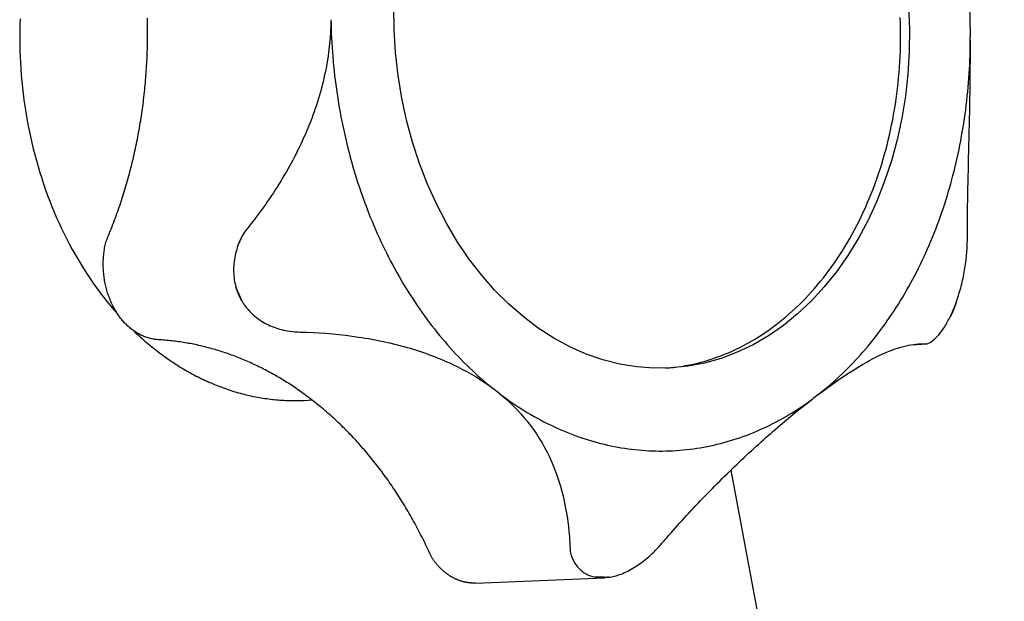
# Model space of a CAD drawing. Units: millimetres. Extents: x 16 to 226, y 6 to 303.
# Drawn here: x 201 to 204, y 258 to 259 of the extents above; entities that cross this region are included whole.
import ezdxf

# ---------------------------------------------------------------- set-up
doc = ezdxf.new("R2010")
doc.units = ezdxf.units.MM
doc.layers.add('外形線', color=7, linetype='Continuous')

msp = doc.modelspace()

# ---------------------------------------------------------------- linework, layer by layer
at = {"layer": '外形線'}
for p, q in [((203.7158, 258.6037), (203.7575, 258.6058)), ((202.1279, 258.4581), (202.147, 258.4591)), ((203.2433, 258.2751), (205.4058, 246.7915)), ((202.5751, 257.9797), (202.9122, 257.9936))]:
    msp.add_line(p, q, dxfattribs=at)
for points in [[(203.7092, 259.4896), (203.7114, 259.4304), (203.7107, 259.3713), (203.707, 259.3124), (203.7005, 259.2542), (203.6912, 259.1967), (203.679, 259.1403), (203.664, 259.0852), (203.6463, 259.0317), (203.626, 258.9799), (203.6032, 258.9301), (203.5779, 258.8825), (203.5502, 258.8373), (203.5203, 258.7948), (203.4884, 258.755), (203.4544, 258.7182), (203.4186, 258.6845), (203.3812, 258.6541), (203.3422, 258.6271), (203.3019, 258.6037), (203.2604, 258.5839), (203.218, 258.5679), (203.1747, 258.5556), (203.1308, 258.5472), (203.0864, 258.5428), (203.0418, 258.5422), (202.9972, 258.5457), (202.9527, 258.553), (202.9086, 258.5643), (202.865, 258.5794), (202.8221, 258.5984), (202.7801, 258.621), (202.7393, 258.6474), (202.6997, 258.6772), (202.6617, 258.7104), (202.6252, 258.7469), (202.5906, 258.7865), (202.5579, 258.829), (202.5273, 258.8743), (202.4989, 258.922), (202.473, 258.9722), (202.4495, 259.0244), (202.4286, 259.0785), (202.4104, 259.1342), (202.395, 259.1914), (202.3824, 259.2496), (202.3727, 259.3088), (202.366, 259.3685), (202.3623, 259.4286), (202.3615, 259.4888)], [(201.3829, 259.4567), (201.3824, 259.4404), (201.3821, 259.4241), (201.382, 259.4077), (201.3821, 259.3914), (201.3824, 259.375), (201.383, 259.3587), (201.3838, 259.3423), (201.3848, 259.326), (201.386, 259.3097), (201.3874, 259.2934), (201.3891, 259.2771), (201.3909, 259.2608), (201.393, 259.2446), (201.3953, 259.2285), (201.3979, 259.2124), (201.4006, 259.1963), (201.4035, 259.1803), (201.4067, 259.1644), (201.4101, 259.1485), (201.4136, 259.1327), (201.4174, 259.117), (201.4214, 259.1014), (201.4256, 259.0858), (201.43, 259.0704), (201.4347, 259.055), (201.4395, 259.0398), (201.4445, 259.0246), (201.4497, 259.0096), (201.4551, 258.9947), (201.4607, 258.9799), (201.4665, 258.9652), (201.4725, 258.9507), (201.4787, 258.9363), (201.4851, 258.922), (201.4916, 258.9079), (201.4984, 258.8939), (201.5053, 258.8801), (201.5124, 258.8665), (201.5197, 258.853), (201.5272, 258.8397), (201.5348, 258.8265), (201.5426, 258.8135), (201.5506, 258.8007), (201.5587, 258.7881), (201.567, 258.7757), (201.5754, 258.7634), (201.5841, 258.7514), (201.5928, 258.7395), (201.6017, 258.7279), (201.6108, 258.7164), (201.62, 258.7052), (201.6294, 258.6942), (201.6389, 258.6834)], [(201.6082, 258.8749), (201.6106, 258.8804), (201.6129, 258.8859), (201.6152, 258.8914), (201.6174, 258.8969), (201.6197, 258.9024), (201.6219, 258.9079), (201.624, 258.9135), (201.6262, 258.9191), (201.6284, 258.9247), (201.6305, 258.9303), (201.6326, 258.9359), (201.6346, 258.9415), (201.6367, 258.9472), (201.6387, 258.9529), (201.6407, 258.9585), (201.6426, 258.9642), (201.6446, 258.97), (201.6465, 258.9757), (201.6484, 258.9814), (201.6503, 258.9872), (201.6521, 258.993), (201.6539, 258.9988), (201.6557, 259.0046), (201.6575, 259.0104), (201.6592, 259.0162), (201.6609, 259.0221), (201.6626, 259.0279), (201.6643, 259.0338), (201.666, 259.0397), (201.6676, 259.0456), (201.6692, 259.0515), (201.6707, 259.0574), (201.6723, 259.0633), (201.6738, 259.0693), (201.6753, 259.0752), (201.6767, 259.0812), (201.6782, 259.0872), (201.6796, 259.0932), (201.681, 259.0992), (201.6823, 259.1052), (201.6837, 259.1112), (201.685, 259.1173), (201.6863, 259.1233), (201.6875, 259.1294), (201.6888, 259.1354), (201.69, 259.1415), (201.6911, 259.1476), (201.6923, 259.1537), (201.6934, 259.1598), (201.6945, 259.1659), (201.6956, 259.172), (201.6967, 259.1781), (201.6977, 259.1843), (201.6987, 259.1904), (201.6996, 259.1966), (201.7006, 259.2027), (201.7015, 259.2089), (201.7024, 259.2151), (201.7033, 259.2213), (201.7041, 259.2275), (201.7049, 259.2337), (201.7057, 259.2399), (201.7065, 259.2461), (201.7072, 259.2523), (201.7079, 259.2585), (201.7086, 259.2648), (201.7092, 259.271), (201.7099, 259.2773), (201.7105, 259.2835), (201.711, 259.2898), (201.7116, 259.296), (201.7121, 259.3023), (201.7126, 259.3085), (201.713, 259.3148), (201.7135, 259.3211), (201.7139, 259.3274), (201.7143, 259.3337), (201.7146, 259.34), (201.715, 259.3463), (201.7153, 259.3525), (201.7156, 259.3588), (201.7158, 259.3652), (201.716, 259.3715), (201.7162, 259.3778), (201.7164, 259.3841), (201.7166, 259.3904), (201.7167, 259.3967), (201.7168, 259.403), (201.7168, 259.4093), (201.7169, 259.4157), (201.7169, 259.422), (201.7169, 259.4283), (201.7168, 259.4346), (201.7167, 259.441), (201.7166, 259.4473)], [(201.7166, 259.4473), (201.7165, 259.4531), (201.7164, 259.4589)], [(202.1967, 259.4548), (202.197, 259.4426), (202.1973, 259.4304), (202.1978, 259.4182), (202.1984, 259.406), (202.199, 259.3938), (202.1998, 259.3817), (202.2006, 259.3695), (202.2016, 259.3574), (202.2026, 259.3452), (202.2038, 259.3331), (202.205, 259.321), (202.2064, 259.3089), (202.2078, 259.2968), (202.2094, 259.2847), (202.211, 259.2726), (202.2128, 259.2606), (202.2146, 259.2486), (202.2165, 259.2366), (202.2186, 259.2247), (202.2207, 259.2127), (202.2229, 259.2008), (202.2252, 259.189), (202.2276, 259.1771), (202.2302, 259.1653), (202.2328, 259.1535), (202.2355, 259.1418), (202.2383, 259.1301), (202.2411, 259.1184), (202.2441, 259.1068), (202.2472, 259.0952), (202.2504, 259.0836), (202.2536, 259.0721), (202.257, 259.0607), (202.2604, 259.0492), (202.264, 259.0379), (202.2676, 259.0266), (202.2713, 259.0153), (202.2751, 259.0041), (202.279, 258.9929), (202.283, 258.9818), (202.2871, 258.9707), (202.2912, 258.9597), (202.2955, 258.9488), (202.2998, 258.9379), (202.3043, 258.9271), (202.3088, 258.9163), (202.3134, 258.9056), (202.318, 258.895), (202.3228, 258.8844), (202.3277, 258.8739), (202.3326, 258.8635), (202.3376, 258.8531), (202.3427, 258.8428), (202.3479, 258.8326), (202.3531, 258.8225), (202.3585, 258.8124), (202.3639, 258.8024), (202.3694, 258.7925), (202.375, 258.7826), (202.3806, 258.7729), (202.3863, 258.7632), (202.3921, 258.7536), (202.398, 258.7441), (202.404, 258.7346), (202.41, 258.7253), (202.4161, 258.716), (202.4223, 258.7068), (202.4285, 258.6977), (202.4348, 258.6887), (202.4412, 258.6798), (202.4477, 258.671), (202.4542, 258.6622), (202.4608, 258.6536), (202.4675, 258.645), (202.4742, 258.6366), (202.481, 258.6282), (202.4878, 258.62), (202.4947, 258.6118), (202.5017, 258.6038), (202.5088, 258.5958), (202.5159, 258.5879), (202.523, 258.5802), (202.5303, 258.5725), (202.5375, 258.5649), (202.5449, 258.5575), (202.5523, 258.5502), (202.5597, 258.5429), (202.5672, 258.5358), (202.5748, 258.5287), (202.5824, 258.5218), (202.5901, 258.515), (202.5978, 258.5083), (202.6056, 258.5017), (202.6134, 258.4953), (202.6213, 258.4889)], [(203.6882, 259.4141), (203.6881, 259.4297), (203.6878, 259.4453), (203.6873, 259.4609)], [(203.8704, 259.4343), (203.8702, 259.4463), (203.8698, 259.4582)], [(203.0724, 258.5422), (203.0829, 258.5431), (203.0934, 258.5442), (203.1039, 258.5455), (203.1144, 258.5471), (203.1249, 258.5489), (203.1353, 258.5509), (203.1457, 258.5531), (203.156, 258.5555), (203.1663, 258.5582), (203.1766, 258.561), (203.1869, 258.5641), (203.197, 258.5674), (203.2072, 258.5709), (203.2173, 258.5747), (203.2273, 258.5786), (203.2373, 258.5828), (203.2473, 258.5871), (203.2572, 258.5917), (203.267, 258.5965), (203.2767, 258.6015), (203.2864, 258.6066), (203.296, 258.612), (203.3056, 258.6176), (203.3151, 258.6234), (203.3245, 258.6294), (203.3338, 258.6356), (203.3431, 258.642), (203.3522, 258.6486), (203.3613, 258.6554), (203.3703, 258.6624), (203.3792, 258.6695), (203.388, 258.6769), (203.3967, 258.6844), (203.4054, 258.6922), (203.4139, 258.7001), (203.4224, 258.7082), (203.4307, 258.7164), (203.4389, 258.7249), (203.447, 258.7335), (203.4551, 258.7423), (203.463, 258.7512), (203.4708, 258.7604), (203.4785, 258.7697), (203.486, 258.7791), (203.4935, 258.7887), (203.5009, 258.7985), (203.5081, 258.8084), (203.5152, 258.8185), (203.5222, 258.8287), (203.529, 258.8391), (203.5357, 258.8497), (203.5423, 258.8603), (203.5488, 258.8712), (203.5552, 258.8821), (203.5614, 258.8932), (203.5674, 258.9044), (203.5734, 258.9158), (203.5792, 258.9273), (203.5849, 258.9389), (203.5904, 258.9506), (203.5958, 258.9624), (203.601, 258.9744), (203.6061, 258.9865), (203.6111, 258.9986), (203.6159, 259.0109), (203.6205, 259.0233), (203.6251, 259.0358), (203.6294, 259.0484), (203.6336, 259.0611), (203.6377, 259.0739), (203.6416, 259.0868), (203.6454, 259.0997), (203.649, 259.1128), (203.6525, 259.1259), (203.6558, 259.1391), (203.6589, 259.1524), (203.6619, 259.1657), (203.6647, 259.1791), (203.6674, 259.1926), (203.6699, 259.2061), (203.6723, 259.2197), (203.6744, 259.2333), (203.6765, 259.247), (203.6783, 259.2608), (203.6801, 259.2745), (203.6816, 259.2884), (203.683, 259.3022), (203.6842, 259.3161), (203.6853, 259.3301), (203.6862, 259.344), (203.6869, 259.358), (203.6875, 259.372), (203.6879, 259.386), (203.6881, 259.4), (203.6882, 259.4141)], [(203.8704, 259.4343), (203.8704, 259.4341), (203.8704, 259.4338), (203.8704, 259.4335), (203.8704, 259.4333), (203.8704, 259.433), (203.8704, 259.4327), (203.8704, 259.4325), (203.8704, 259.4322), (203.8704, 259.4319), (203.8704, 259.4316), (203.8704, 259.4314), (203.8704, 259.4311), (203.8704, 259.4308), (203.8704, 259.4306), (203.8704, 259.4303), (203.8704, 259.43), (203.8704, 259.4298), (203.8704, 259.4295), (203.8704, 259.4292), (203.8704, 259.429), (203.8704, 259.4287), (203.8704, 259.4284), (203.8704, 259.4281), (203.8704, 259.4279), (203.8704, 259.4276), (203.8704, 259.4273), (203.8704, 259.4271), (203.8704, 259.4268), (203.8704, 259.4265), (203.8704, 259.4263), (203.8704, 259.426), (203.8704, 259.4257), (203.8704, 259.4255), (203.8704, 259.4252), (203.8705, 259.4249), (203.8705, 259.4246), (203.8705, 259.4244), (203.8705, 259.4241), (203.8705, 259.4238), (203.8705, 259.4236), (203.8705, 259.4233), (203.8705, 259.423), (203.8705, 259.4228), (203.8705, 259.4225), (203.8705, 259.4222), (203.8705, 259.422), (203.8705, 259.4217), (203.8705, 259.4214), (203.8705, 259.4211), (203.8705, 259.4209), (203.8705, 259.4206), (203.8705, 259.4203), (203.8705, 259.4201), (203.8705, 259.4198), (203.8705, 259.4195), (203.8705, 259.4193), (203.8705, 259.419), (203.8705, 259.4187), (203.8705, 259.4185), (203.8705, 259.4182), (203.8705, 259.4179), (203.8705, 259.4176), (203.8705, 259.4174), (203.8705, 259.4171), (203.8705, 259.4168), (203.8705, 259.4166), (203.8705, 259.4163), (203.8705, 259.416), (203.8705, 259.4158), (203.8705, 259.4155), (203.8705, 259.4152), (203.8705, 259.415), (203.8705, 259.4147), (203.8706, 259.4144), (203.8706, 259.4141), (203.8706, 259.4139), (203.8706, 259.4136), (203.8706, 259.4133), (203.8706, 259.4131), (203.8706, 259.4128), (203.8706, 259.4125), (203.8706, 259.4123), (203.8706, 259.412), (203.8706, 259.4117), (203.8706, 259.4115), (203.8706, 259.4112), (203.8706, 259.4109), (203.8706, 259.4106), (203.8706, 259.4104), (203.8706, 259.4101), (203.8706, 259.4098), (203.8706, 259.4096), (203.8706, 259.4093), (203.8706, 259.409), (203.8706, 259.4088)], [(203.4747, 258.475), (203.4823, 258.4811), (203.4899, 258.4872), (203.4974, 258.4935), (203.5048, 258.4999), (203.5122, 258.5064), (203.5195, 258.5129), (203.5268, 258.5196), (203.534, 258.5265), (203.5412, 258.5334), (203.5483, 258.5404), (203.5553, 258.5475), (203.5623, 258.5547), (203.5693, 258.562), (203.5761, 258.5695), (203.5829, 258.577), (203.5896, 258.5846), (203.5963, 258.5923), (203.6029, 258.6002), (203.6095, 258.6081), (203.6159, 258.6161), (203.6223, 258.6242), (203.6287, 258.6324), (203.6349, 258.6407), (203.6411, 258.649), (203.6473, 258.6575), (203.6533, 258.6661), (203.6593, 258.6747), (203.6652, 258.6835), (203.6711, 258.6923), (203.6768, 258.7012), (203.6825, 258.7102), (203.6881, 258.7193), (203.6937, 258.7284), (203.6991, 258.7377), (203.7045, 258.747), (203.7099, 258.7564), (203.7151, 258.7659), (203.7202, 258.7754), (203.7253, 258.7851), (203.7303, 258.7948), (203.7352, 258.8045), (203.7401, 258.8144), (203.7448, 258.8243), (203.7495, 258.8343), (203.7541, 258.8444), (203.7586, 258.8545), (203.7631, 258.8647), (203.7674, 258.875), (203.7717, 258.8853), (203.7758, 258.8957), (203.7799, 258.9061), (203.7839, 258.9167), (203.7879, 258.9272), (203.7917, 258.9379), (203.7954, 258.9486), (203.7991, 258.9593), (203.8027, 258.9701), (203.8062, 258.981), (203.8096, 258.9919), (203.8129, 259.0028), (203.8161, 259.0138), (203.8192, 259.0249), (203.8223, 259.036), (203.8252, 259.0472), (203.8281, 259.0584), (203.8308, 259.0696), (203.8335, 259.0809), (203.8361, 259.0922), (203.8386, 259.1036), (203.841, 259.115), (203.8433, 259.1264), (203.8455, 259.1379), (203.8477, 259.1494), (203.8497, 259.161), (203.8516, 259.1725), (203.8535, 259.1841), (203.8552, 259.1958), (203.8569, 259.2074), (203.8585, 259.2191), (203.8599, 259.2308), (203.8613, 259.2426), (203.8626, 259.2544), (203.8638, 259.2661), (203.8649, 259.2779), (203.8659, 259.2898), (203.8668, 259.3016), (203.8676, 259.3135), (203.8683, 259.3253), (203.8689, 259.3372), (203.8694, 259.3491), (203.8699, 259.361), (203.8702, 259.373), (203.8704, 259.3849), (203.8706, 259.3968), (203.8706, 259.4088)], [(201.7408, 258.6172), (201.738, 258.6175), (201.7351, 258.6178), (201.7323, 258.6183), (201.7295, 258.6188), (201.7267, 258.6194), (201.7238, 258.62), (201.721, 258.6207), (201.7182, 258.6215), (201.7155, 258.6224), (201.7127, 258.6233), (201.7099, 258.6244), (201.7072, 258.6254), (201.7044, 258.6266), (201.7017, 258.6278), (201.699, 258.6291), (201.6964, 258.6304), (201.6937, 258.6319), (201.6911, 258.6334), (201.6884, 258.6349), (201.6858, 258.6365), (201.6833, 258.6382), (201.6807, 258.64), (201.6782, 258.6418), (201.6757, 258.6437), (201.6732, 258.6456), (201.6708, 258.6476), (201.6684, 258.6497), (201.666, 258.6518), (201.6636, 258.654), (201.6613, 258.6563), (201.659, 258.6586), (201.6567, 258.6609), (201.6545, 258.6633), (201.6523, 258.6658), (201.6502, 258.6683), (201.6481, 258.6709), (201.646, 258.6736), (201.6439, 258.6762), (201.6419, 258.679), (201.64, 258.6818), (201.6381, 258.6846), (201.6362, 258.6875), (201.6343, 258.6904), (201.6325, 258.6934), (201.6308, 258.6964), (201.6291, 258.6995), (201.6274, 258.7026), (201.6258, 258.7057), (201.6242, 258.7089), (201.6227, 258.7121), (201.6212, 258.7154), (201.6198, 258.7187), (201.6184, 258.722), (201.6171, 258.7254), (201.6158, 258.7287), (201.6146, 258.7322), (201.6134, 258.7356), (201.6122, 258.7391), (201.6112, 258.7426), (201.6101, 258.7461), (201.6091, 258.7497), (201.6082, 258.7533), (201.6073, 258.7569), (201.6065, 258.7605), (201.6058, 258.7641), (201.605, 258.7678), (201.6044, 258.7715), (201.6038, 258.7752), (201.6032, 258.7789), (201.6027, 258.7826), (201.6023, 258.7863), (201.6019, 258.79), (201.6016, 258.7937), (201.6013, 258.7975), (201.6011, 258.8012), (201.6009, 258.805), (201.6008, 258.8087), (201.6007, 258.8125), (201.6007, 258.8162), (201.6008, 258.82), (201.6009, 258.8237), (201.6011, 258.8275), (201.6013, 258.8312), (201.6016, 258.8349), (201.6019, 258.8386), (201.6023, 258.8423), (201.6027, 258.846), (201.6032, 258.8497), (201.6038, 258.8534), (201.6044, 258.857), (201.6051, 258.8606), (201.6058, 258.8642), (201.6065, 258.8678), (201.6074, 258.8714), (201.6082, 258.8749)], [(201.9658, 258.7146), (201.9656, 258.715), (201.9654, 258.7154), (201.9652, 258.7159), (201.965, 258.7163), (201.9648, 258.7167), (201.9646, 258.7172), (201.9644, 258.7176), (201.9642, 258.718), (201.964, 258.7184), (201.9638, 258.7189), (201.9637, 258.7193), (201.9635, 258.7197), (201.9633, 258.7202), (201.9631, 258.7206), (201.9629, 258.721), (201.9627, 258.7215), (201.9625, 258.7219), (201.9623, 258.7223), (201.9621, 258.7227), (201.9619, 258.7232), (201.9617, 258.7236), (201.9615, 258.724), (201.9613, 258.7245), (201.9611, 258.7249), (201.9609, 258.7253), (201.9607, 258.7258), (201.9606, 258.7262), (201.9604, 258.7266), (201.9602, 258.7271), (201.96, 258.7275), (201.9598, 258.7279), (201.9596, 258.7283), (201.9594, 258.7288), (201.9592, 258.7292), (201.959, 258.7296), (201.9588, 258.7301), (201.9586, 258.7305), (201.9584, 258.7309), (201.9582, 258.7314), (201.9581, 258.7318), (201.9579, 258.7322), (201.9577, 258.7327), (201.9575, 258.7331), (201.9573, 258.7335), (201.9571, 258.734), (201.9569, 258.7344), (201.9567, 258.7348), (201.9565, 258.7353), (201.9563, 258.7357), (201.9561, 258.7361), (201.956, 258.7366), (201.9558, 258.737), (201.9556, 258.7374), (201.9554, 258.7379), (201.9552, 258.7383), (201.955, 258.7387), (201.9548, 258.7392), (201.9546, 258.7396), (201.9544, 258.74), (201.9542, 258.7405), (201.9541, 258.7409), (201.9539, 258.7413), (201.9537, 258.7418), (201.9535, 258.7422), (201.9533, 258.7426), (201.9531, 258.7431), (201.9529, 258.7435), (201.9527, 258.7439), (201.9525, 258.7444), (201.9524, 258.7448), (201.9522, 258.7452), (201.952, 258.7457), (201.9518, 258.7461), (201.9516, 258.7465), (201.9514, 258.747), (201.9512, 258.7474), (201.951, 258.7479), (201.9509, 258.7483), (201.9507, 258.7487), (201.9505, 258.7492), (201.9503, 258.7496), (201.9501, 258.75), (201.9499, 258.7505), (201.9497, 258.7509), (201.9495, 258.7513), (201.9494, 258.7518), (201.9492, 258.7522), (201.949, 258.7526), (201.9488, 258.7531), (201.9486, 258.7535), (201.9484, 258.754), (201.9482, 258.7544), (201.9481, 258.7548), (201.9479, 258.7553), (201.9477, 258.7557)], [(201.9658, 258.7146), (201.9656, 258.715), (201.9653, 258.7154), (201.9651, 258.7158), (201.9649, 258.7162), (201.9647, 258.7166), (201.9644, 258.717), (201.9642, 258.7174), (201.964, 258.7178), (201.9638, 258.7182), (201.9635, 258.7186), (201.9633, 258.719), (201.9631, 258.7195), (201.9629, 258.7199), (201.9627, 258.7203), (201.9625, 258.7207), (201.9622, 258.7211), (201.962, 258.7215), (201.9618, 258.7219), (201.9616, 258.7223), (201.9614, 258.7228), (201.9612, 258.7232), (201.9609, 258.7236), (201.9607, 258.724), (201.9605, 258.7244), (201.9603, 258.7248), (201.9601, 258.7253), (201.9599, 258.7257), (201.9597, 258.7261), (201.9595, 258.7265), (201.9593, 258.7269), (201.9591, 258.7274), (201.9589, 258.7278), (201.9587, 258.7282), (201.9585, 258.7286), (201.9583, 258.7291), (201.9581, 258.7295), (201.9579, 258.7299), (201.9577, 258.7303), (201.9575, 258.7308), (201.9573, 258.7312), (201.9571, 258.7316), (201.9569, 258.7321), (201.9567, 258.7325), (201.9565, 258.7329), (201.9563, 258.7334), (201.9561, 258.7338), (201.9559, 258.7342), (201.9557, 258.7347), (201.9555, 258.7351), (201.9553, 258.7355), (201.9551, 258.736), (201.955, 258.7364), (201.9548, 258.7368), (201.9546, 258.7373), (201.9544, 258.7377), (201.9542, 258.7382), (201.954, 258.7386), (201.9538, 258.739), (201.9537, 258.7395), (201.9535, 258.7399), (201.9533, 258.7404), (201.9531, 258.7408), (201.9529, 258.7412), (201.9528, 258.7417), (201.9526, 258.7421), (201.9524, 258.7426), (201.9522, 258.743), (201.9521, 258.7435), (201.9519, 258.7439), (201.9517, 258.7444), (201.9516, 258.7448), (201.9514, 258.7453), (201.9512, 258.7457), (201.951, 258.7461), (201.9509, 258.7466), (201.9507, 258.747), (201.9505, 258.7475), (201.9504, 258.748), (201.9502, 258.7484), (201.95, 258.7489), (201.9499, 258.7493), (201.9497, 258.7498), (201.9496, 258.7502), (201.9494, 258.7507), (201.9492, 258.7511), (201.9491, 258.7516), (201.9489, 258.752), (201.9488, 258.7525), (201.9486, 258.7529), (201.9485, 258.7534), (201.9483, 258.7539), (201.9481, 258.7543), (201.948, 258.7548), (201.9478, 258.7552), (201.9477, 258.7557)], [(203.8335, 258.7144), (203.8333, 258.7139), (203.8332, 258.7135), (203.833, 258.7131), (203.8328, 258.7127), (203.8326, 258.7123), (203.8325, 258.7119), (203.8323, 258.7114), (203.8321, 258.711), (203.832, 258.7106), (203.8318, 258.7102), (203.8316, 258.7098), (203.8314, 258.7093), (203.8313, 258.7089), (203.8311, 258.7085), (203.8309, 258.7081), (203.8308, 258.7077), (203.8306, 258.7072), (203.8304, 258.7068), (203.8302, 258.7064), (203.8301, 258.706), (203.8299, 258.7056), (203.8297, 258.7052), (203.8295, 258.7047), (203.8294, 258.7043), (203.8292, 258.7039), (203.829, 258.7035), (203.8288, 258.7031), (203.8287, 258.7027), (203.8285, 258.7022), (203.8283, 258.7018), (203.8281, 258.7014), (203.828, 258.701), (203.8278, 258.7006), (203.8276, 258.7002), (203.8274, 258.6997), (203.8273, 258.6993), (203.8271, 258.6989), (203.8269, 258.6985), (203.8267, 258.6981), (203.8266, 258.6977), (203.8264, 258.6972), (203.8262, 258.6968), (203.826, 258.6964), (203.8259, 258.696), (203.8257, 258.6956), (203.8255, 258.6952), (203.8253, 258.6947), (203.8252, 258.6943), (203.825, 258.6939), (203.8248, 258.6935), (203.8246, 258.6931), (203.8244, 258.6927), (203.8243, 258.6923), (203.8241, 258.6918), (203.8239, 258.6914), (203.8237, 258.691), (203.8236, 258.6906), (203.8234, 258.6902), (203.8232, 258.6898), (203.823, 258.6893), (203.8229, 258.6889), (203.8227, 258.6885), (203.8225, 258.6881), (203.8223, 258.6877), (203.8221, 258.6873), (203.822, 258.6869), (203.8218, 258.6864), (203.8216, 258.686), (203.8214, 258.6856), (203.8212, 258.6852), (203.8211, 258.6848), (203.8209, 258.6844), (203.8207, 258.684), (203.8205, 258.6836), (203.8204, 258.6831), (203.8202, 258.6827), (203.82, 258.6823), (203.8198, 258.6819), (203.8196, 258.6815), (203.8195, 258.6811), (203.8193, 258.6807), (203.8191, 258.6802), (203.8189, 258.6798), (203.8187, 258.6794), (203.8186, 258.679), (203.8184, 258.6786), (203.8182, 258.6782), (203.818, 258.6778), (203.8178, 258.6774), (203.8176, 258.677), (203.8175, 258.6765), (203.8173, 258.6761), (203.8171, 258.6757), (203.8169, 258.6753), (203.8167, 258.6749)], [(203.8335, 258.7144), (203.8334, 258.7139), (203.8332, 258.7135), (203.8331, 258.713), (203.8329, 258.7126), (203.8328, 258.7122), (203.8327, 258.7117), (203.8325, 258.7113), (203.8324, 258.7108), (203.8322, 258.7104), (203.8321, 258.71), (203.8319, 258.7095), (203.8318, 258.7091), (203.8316, 258.7086), (203.8315, 258.7082), (203.8313, 258.7078), (203.8312, 258.7073), (203.831, 258.7069), (203.8309, 258.7065), (203.8307, 258.706), (203.8306, 258.7056), (203.8304, 258.7052), (203.8303, 258.7047), (203.8301, 258.7043), (203.83, 258.7039), (203.8298, 258.7034), (203.8296, 258.703), (203.8295, 258.7026), (203.8293, 258.7022), (203.8292, 258.7017), (203.829, 258.7013), (203.8288, 258.7009), (203.8287, 258.7004), (203.8285, 258.7), (203.8283, 258.6996), (203.8282, 258.6992), (203.828, 258.6987), (203.8278, 258.6983), (203.8277, 258.6979), (203.8275, 258.6975), (203.8273, 258.6971), (203.8272, 258.6966), (203.827, 258.6962), (203.8268, 258.6958), (203.8266, 258.6954), (203.8265, 258.695), (203.8263, 258.6945), (203.8261, 258.6941), (203.8259, 258.6937), (203.8258, 258.6933), (203.8256, 258.6929), (203.8254, 258.6925), (203.8252, 258.692), (203.825, 258.6916), (203.8249, 258.6912), (203.8247, 258.6908), (203.8245, 258.6904), (203.8243, 258.69), (203.8241, 258.6896), (203.8239, 258.6892), (203.8238, 258.6888), (203.8236, 258.6883), (203.8234, 258.6879), (203.8232, 258.6875), (203.823, 258.6871), (203.8228, 258.6867), (203.8226, 258.6863), (203.8224, 258.6859), (203.8222, 258.6855), (203.822, 258.6851), (203.8218, 258.6847), (203.8217, 258.6843), (203.8215, 258.6839), (203.8213, 258.6835), (203.8211, 258.6831), (203.8209, 258.6827), (203.8207, 258.6823), (203.8205, 258.6819), (203.8203, 258.6815), (203.8201, 258.6811), (203.8199, 258.6807), (203.8197, 258.6803), (203.8195, 258.6799), (203.8193, 258.6795), (203.819, 258.6792), (203.8188, 258.6788), (203.8186, 258.6784), (203.8184, 258.678), (203.8182, 258.6776), (203.818, 258.6772), (203.8178, 258.6768), (203.8176, 258.6764), (203.8174, 258.676), (203.8172, 258.6757), (203.817, 258.6753), (203.8167, 258.6749)], [(201.6806, 258.6401), (201.6847, 258.6361), (201.6888, 258.6323), (201.693, 258.6284), (201.6971, 258.6246), (201.7013, 258.6208), (201.7055, 258.6171), (201.7097, 258.6134), (201.714, 258.6098), (201.7182, 258.6061), (201.7225, 258.6026), (201.7268, 258.599), (201.7311, 258.5955), (201.7355, 258.5921), (201.7398, 258.5887), (201.7442, 258.5853), (201.7486, 258.582), (201.753, 258.5787), (201.7574, 258.5754), (201.7618, 258.5722), (201.7663, 258.5691), (201.7707, 258.5659), (201.7752, 258.5629), (201.7797, 258.5598), (201.7842, 258.5568), (201.7887, 258.5539), (201.7933, 258.5509), (201.7978, 258.5481), (201.8024, 258.5452), (201.807, 258.5425), (201.8116, 258.5397), (201.8162, 258.537), (201.8208, 258.5344), (201.8254, 258.5318), (201.8301, 258.5292), (201.8347, 258.5267), (201.8394, 258.5242), (201.8441, 258.5217), (201.8488, 258.5193), (201.8535, 258.517), (201.8582, 258.5147), (201.863, 258.5124), (201.8677, 258.5102), (201.8724, 258.508), (201.8772, 258.5059), (201.882, 258.5038), (201.8868, 258.5018), (201.8916, 258.4998), (201.8964, 258.4978), (201.9012, 258.4959), (201.906, 258.4941), (201.9108, 258.4923), (201.9156, 258.4905), (201.9205, 258.4888), (201.9253, 258.4871), (201.9302, 258.4854), (201.9351, 258.4839), (201.9399, 258.4823), (201.9448, 258.4808), (201.9497, 258.4794), (201.9546, 258.478), (201.9595, 258.4766), (201.9644, 258.4753), (201.9693, 258.474), (201.9742, 258.4728), (201.9791, 258.4716), (201.9841, 258.4705), (201.989, 258.4694), (201.9939, 258.4684), (201.9989, 258.4674), (202.0038, 258.4665), (202.0088, 258.4656), (202.0137, 258.4647), (202.0187, 258.4639), (202.0236, 258.4632), (202.0286, 258.4625), (202.0335, 258.4618), (202.0385, 258.4612), (202.0435, 258.4606), (202.0484, 258.4601), (202.0534, 258.4596), (202.0584, 258.4592), (202.0633, 258.4588), (202.0683, 258.4585), (202.0733, 258.4582), (202.0782, 258.458), (202.0832, 258.4578), (202.0882, 258.4576), (202.0931, 258.4575), (202.0981, 258.4575), (202.1031, 258.4575), (202.108, 258.4575), (202.113, 258.4576), (202.118, 258.4577), (202.1229, 258.4579), (202.1279, 258.4581)], [(202.1399, 258.4645), (202.1361, 258.4674), (202.1323, 258.4703), (202.1284, 258.4731), (202.1245, 258.4759), (202.1207, 258.4787), (202.1168, 258.4815), (202.1129, 258.4842), (202.109, 258.4869), (202.105, 258.4896), (202.1011, 258.4923), (202.0972, 258.4949), (202.0932, 258.4975), (202.0893, 258.5001), (202.0853, 258.5027), (202.0813, 258.5052), (202.0773, 258.5077), (202.0733, 258.5102), (202.0693, 258.5127), (202.0653, 258.5151), (202.0613, 258.5175), (202.0572, 258.5199), (202.0532, 258.5222), (202.0491, 258.5245), (202.0451, 258.5268), (202.041, 258.5291), (202.0369, 258.5313), (202.0328, 258.5335), (202.0288, 258.5357), (202.0246, 258.5379), (202.0205, 258.54), (202.0164, 258.5421), (202.0123, 258.5442), (202.0081, 258.5462), (202.004, 258.5482), (201.9998, 258.5502), (201.9957, 258.5522), (201.9915, 258.5541), (201.9873, 258.556), (201.9832, 258.5579), (201.979, 258.5598), (201.9748, 258.5616), (201.9706, 258.5634), (201.9664, 258.5651), (201.9621, 258.5669), (201.9579, 258.5686), (201.9537, 258.5703), (201.9495, 258.5719), (201.9452, 258.5735), (201.941, 258.5751), (201.9367, 258.5767), (201.9325, 258.5783), (201.9282, 258.5798), (201.9239, 258.5812), (201.9196, 258.5827), (201.9154, 258.5841), (201.9111, 258.5855), (201.9068, 258.5869), (201.9025, 258.5882), (201.8982, 258.5895), (201.8939, 258.5908), (201.8895, 258.5921), (201.8852, 258.5933), (201.8809, 258.5945), (201.8766, 258.5956), (201.8722, 258.5968), (201.8679, 258.5979), (201.8636, 258.599), (201.8592, 258.6), (201.8549, 258.601), (201.8505, 258.602), (201.8462, 258.603), (201.8418, 258.6039), (201.8374, 258.6048), (201.8331, 258.6057), (201.8287, 258.6065), (201.8243, 258.6073), (201.82, 258.6081), (201.8156, 258.6089), (201.8112, 258.6096), (201.8068, 258.6103), (201.8024, 258.611), (201.798, 258.6116), (201.7936, 258.6122), (201.7893, 258.6128), (201.7849, 258.6133), (201.7805, 258.6139), (201.7761, 258.6143), (201.7717, 258.6148), (201.7673, 258.6152), (201.7629, 258.6156), (201.7584, 258.616), (201.754, 258.6163), (201.7496, 258.6167), (201.7452, 258.6169), (201.7408, 258.6172)], [(202.6383, 258.4756), (202.6381, 258.4758), (202.6379, 258.4759), (202.6377, 258.4761), (202.6376, 258.4762), (202.6374, 258.4763), (202.6372, 258.4765), (202.637, 258.4766), (202.6368, 258.4768), (202.6367, 258.4769), (202.6365, 258.4771), (202.6363, 258.4772), (202.6361, 258.4773), (202.636, 258.4775), (202.6358, 258.4776), (202.6356, 258.4778), (202.6354, 258.4779), (202.6352, 258.478), (202.6351, 258.4782), (202.6349, 258.4783), (202.6347, 258.4785), (202.6345, 258.4786), (202.6343, 258.4788), (202.6342, 258.4789), (202.634, 258.479), (202.6338, 258.4792), (202.6336, 258.4793), (202.6335, 258.4795), (202.6333, 258.4796), (202.6331, 258.4797), (202.6329, 258.4799), (202.6327, 258.48), (202.6326, 258.4802), (202.6324, 258.4803), (202.6322, 258.4804), (202.632, 258.4806), (202.6319, 258.4807), (202.6317, 258.4809), (202.6315, 258.481), (202.6313, 258.4811), (202.6311, 258.4813), (202.631, 258.4814), (202.6308, 258.4816), (202.6306, 258.4817), (202.6304, 258.4818), (202.6302, 258.482), (202.6301, 258.4821), (202.6299, 258.4823), (202.6297, 258.4824), (202.6295, 258.4825), (202.6293, 258.4827), (202.6292, 258.4828), (202.629, 258.483), (202.6288, 258.4831), (202.6286, 258.4832), (202.6285, 258.4834), (202.6283, 258.4835), (202.6281, 258.4836), (202.6279, 258.4838), (202.6277, 258.4839), (202.6276, 258.4841), (202.6274, 258.4842), (202.6272, 258.4843), (202.627, 258.4845), (202.6268, 258.4846), (202.6267, 258.4848), (202.6265, 258.4849), (202.6263, 258.485), (202.6261, 258.4852), (202.6259, 258.4853), (202.6258, 258.4854), (202.6256, 258.4856), (202.6254, 258.4857), (202.6252, 258.4859), (202.625, 258.486), (202.6249, 258.4861), (202.6247, 258.4863), (202.6245, 258.4864), (202.6243, 258.4866), (202.6241, 258.4867), (202.624, 258.4868), (202.6238, 258.487), (202.6236, 258.4871), (202.6234, 258.4872), (202.6232, 258.4874), (202.6231, 258.4875), (202.6229, 258.4877), (202.6227, 258.4878), (202.6225, 258.4879), (202.6223, 258.4881), (202.6222, 258.4882), (202.622, 258.4883), (202.6218, 258.4885), (202.6216, 258.4886), (202.6214, 258.4888), (202.6213, 258.4889)], [(202.4606, 258.0465), (202.4581, 258.052), (202.4557, 258.0574), (202.4532, 258.0628), (202.4507, 258.0682), (202.4482, 258.0735), (202.4456, 258.0789), (202.4431, 258.0842), (202.4405, 258.0895), (202.4378, 258.0948), (202.4352, 258.1001), (202.4325, 258.1053), (202.4299, 258.1106), (202.4272, 258.1158), (202.4244, 258.121), (202.4217, 258.1262), (202.4189, 258.1313), (202.4161, 258.1364), (202.4133, 258.1416), (202.4105, 258.1467), (202.4076, 258.1517), (202.4048, 258.1568), (202.4019, 258.1618), (202.3989, 258.1668), (202.396, 258.1718), (202.393, 258.1768), (202.3901, 258.1818), (202.3871, 258.1867), (202.384, 258.1916), (202.381, 258.1965), (202.3779, 258.2014), (202.3749, 258.2062), (202.3717, 258.211), (202.3686, 258.2158), (202.3655, 258.2206), (202.3623, 258.2254), (202.3591, 258.2301), (202.3559, 258.2348), (202.3527, 258.2395), (202.3495, 258.2442), (202.3462, 258.2488), (202.3429, 258.2534), (202.3396, 258.258), (202.3363, 258.2626), (202.333, 258.2672), (202.3296, 258.2717), (202.3262, 258.2762), (202.3228, 258.2807), (202.3194, 258.2851), (202.316, 258.2895), (202.3125, 258.2939), (202.3091, 258.2983), (202.3056, 258.3027), (202.3021, 258.307), (202.2986, 258.3113), (202.295, 258.3156), (202.2915, 258.3198), (202.2879, 258.324), (202.2843, 258.3282), (202.2807, 258.3324), (202.277, 258.3366), (202.2734, 258.3407), (202.2697, 258.3448), (202.2661, 258.3489), (202.2624, 258.3529), (202.2586, 258.3569), (202.2549, 258.3609), (202.2512, 258.3649), (202.2474, 258.3688), (202.2436, 258.3727), (202.2398, 258.3766), (202.236, 258.3805), (202.2322, 258.3843), (202.2283, 258.3881), (202.2245, 258.3919), (202.2206, 258.3956), (202.2167, 258.3993), (202.2128, 258.403), (202.2089, 258.4067), (202.2049, 258.4103), (202.201, 258.4139), (202.197, 258.4175), (202.193, 258.421), (202.189, 258.4246), (202.185, 258.428), (202.181, 258.4315), (202.1769, 258.4349), (202.1729, 258.4383), (202.1688, 258.4417), (202.1647, 258.445), (202.1606, 258.4484), (202.1565, 258.4516), (202.1524, 258.4549), (202.1482, 258.4581), (202.1441, 258.4613), (202.1399, 258.4645)], [(202.6383, 258.4756), (202.6463, 258.4696), (202.6543, 258.4637), (202.6624, 258.458), (202.6706, 258.4523), (202.6788, 258.4467), (202.687, 258.4413), (202.6953, 258.436), (202.7036, 258.4308), (202.7119, 258.4257), (202.7203, 258.4208), (202.7287, 258.416), (202.7372, 258.4113), (202.7457, 258.4067), (202.7542, 258.4022), (202.7627, 258.3978), (202.7713, 258.3936), (202.7799, 258.3895), (202.7886, 258.3856), (202.7972, 258.3817), (202.8059, 258.378), (202.8146, 258.3744), (202.8234, 258.3709), (202.8322, 258.3675), (202.8409, 258.3643), (202.8498, 258.3612), (202.8586, 258.3583), (202.8674, 258.3554), (202.8763, 258.3527), (202.8852, 258.3501), (202.8941, 258.3476), (202.903, 258.3453), (202.912, 258.3431), (202.9209, 258.341), (202.9299, 258.3391), (202.9388, 258.3373), (202.9478, 258.3356), (202.9568, 258.334), (202.9658, 258.3326), (202.9748, 258.3313), (202.9838, 258.3301), (202.9928, 258.3291), (203.0019, 258.3282), (203.0109, 258.3274), (203.0199, 258.3267), (203.0289, 258.3262), (203.038, 258.3258), (203.047, 258.3256), (203.056, 258.3254), (203.065, 258.3254), (203.074, 258.3256), (203.083, 258.3258), (203.092, 258.3262), (203.101, 258.3267), (203.11, 258.3274), (203.119, 258.3282), (203.1279, 258.3291), (203.1369, 258.3301), (203.1458, 258.3313), (203.1548, 258.3326), (203.1637, 258.334), (203.1726, 258.3356), (203.1814, 258.3372), (203.1903, 258.339), (203.1991, 258.341), (203.208, 258.343), (203.2168, 258.3452), (203.2255, 258.3476), (203.2343, 258.35), (203.243, 258.3526), (203.2517, 258.3553), (203.2604, 258.3581), (203.269, 258.361), (203.2777, 258.3641), (203.2862, 258.3673), (203.2948, 258.3706), (203.3033, 258.3741), (203.3118, 258.3777), (203.3203, 258.3814), (203.3287, 258.3852), (203.3371, 258.3891), (203.3455, 258.3932), (203.3538, 258.3973), (203.3621, 258.4016), (203.3704, 258.4061), (203.3786, 258.4106), (203.3867, 258.4153), (203.3949, 258.42), (203.4029, 258.4249), (203.411, 258.4299), (203.419, 258.4351), (203.4269, 258.4403), (203.4348, 258.4457), (203.4427, 258.4511), (203.4505, 258.4567), (203.4583, 258.4624)], [(203.4747, 258.475), (203.4746, 258.4749), (203.4744, 258.4747), (203.4742, 258.4746), (203.474, 258.4745), (203.4739, 258.4744), (203.4737, 258.4742), (203.4735, 258.4741), (203.4733, 258.474), (203.4732, 258.4738), (203.473, 258.4737), (203.4728, 258.4736), (203.4726, 258.4734), (203.4725, 258.4733), (203.4723, 258.4732), (203.4721, 258.4731), (203.4719, 258.4729), (203.4718, 258.4728), (203.4716, 258.4727), (203.4714, 258.4725), (203.4712, 258.4724), (203.4711, 258.4723), (203.4709, 258.4721), (203.4707, 258.472), (203.4705, 258.4719), (203.4704, 258.4717), (203.4702, 258.4716), (203.47, 258.4715), (203.4699, 258.4714), (203.4697, 258.4712), (203.4695, 258.4711), (203.4693, 258.471), (203.4692, 258.4708), (203.469, 258.4707), (203.4688, 258.4706), (203.4686, 258.4704), (203.4685, 258.4703), (203.4683, 258.4702), (203.4681, 258.47), (203.4679, 258.4699), (203.4678, 258.4698), (203.4676, 258.4696), (203.4674, 258.4695), (203.4673, 258.4694), (203.4671, 258.4692), (203.4669, 258.4691), (203.4667, 258.469), (203.4666, 258.4688), (203.4664, 258.4687), (203.4662, 258.4686), (203.466, 258.4684), (203.4659, 258.4683), (203.4657, 258.4682), (203.4655, 258.468), (203.4653, 258.4679), (203.4652, 258.4678), (203.465, 258.4677), (203.4648, 258.4675), (203.4647, 258.4674), (203.4645, 258.4673), (203.4643, 258.4671), (203.4641, 258.467), (203.464, 258.4669), (203.4638, 258.4667), (203.4636, 258.4666), (203.4634, 258.4665), (203.4633, 258.4663), (203.4631, 258.4662), (203.4629, 258.4661), (203.4628, 258.4659), (203.4626, 258.4658), (203.4624, 258.4657), (203.4622, 258.4655), (203.4621, 258.4654), (203.4619, 258.4652), (203.4617, 258.4651), (203.4615, 258.465), (203.4614, 258.4648), (203.4612, 258.4647), (203.461, 258.4646), (203.4609, 258.4644), (203.4607, 258.4643), (203.4605, 258.4642), (203.4603, 258.464), (203.4602, 258.4639), (203.46, 258.4638), (203.4598, 258.4636), (203.4597, 258.4635), (203.4595, 258.4634), (203.4593, 258.4632), (203.4591, 258.4631), (203.459, 258.463), (203.4588, 258.4628), (203.4586, 258.4627), (203.4584, 258.4626), (203.4583, 258.4624)], [(202.5751, 257.9797), (202.5738, 257.9797), (202.5724, 257.9796), (202.5711, 257.9796), (202.5697, 257.9796), (202.5684, 257.9796), (202.567, 257.9797), (202.5657, 257.9797), (202.5643, 257.9798), (202.563, 257.9799), (202.5616, 257.98), (202.5603, 257.9801), (202.5589, 257.9803), (202.5576, 257.9804), (202.5562, 257.9806), (202.5549, 257.9808), (202.5536, 257.981), (202.5522, 257.9812), (202.5509, 257.9814), (202.5495, 257.9817), (202.5482, 257.982), (202.5468, 257.9823), (202.5455, 257.9826), (202.5442, 257.9829), (202.5428, 257.9832), (202.5415, 257.9836), (202.5402, 257.984), (202.5389, 257.9843), (202.5375, 257.9848), (202.5362, 257.9852), (202.5349, 257.9856), (202.5336, 257.9861), (202.5323, 257.9865), (202.531, 257.987), (202.5297, 257.9875), (202.5284, 257.9881), (202.5271, 257.9886), (202.5258, 257.9892), (202.5245, 257.9897), (202.5232, 257.9903), (202.5219, 257.9909), (202.5206, 257.9915), (202.5194, 257.9922), (202.5181, 257.9928), (202.5168, 257.9935), (202.5156, 257.9942), (202.5143, 257.9948), (202.5131, 257.9956), (202.5118, 257.9963), (202.5106, 257.997), (202.5093, 257.9978), (202.5081, 257.9986), (202.5069, 257.9994), (202.5056, 258.0002), (202.5044, 258.001), (202.5032, 258.0018), (202.502, 258.0027), (202.5008, 258.0035), (202.4996, 258.0044), (202.4984, 258.0053), (202.4973, 258.0062), (202.4961, 258.0071), (202.4949, 258.0081), (202.4938, 258.009), (202.4926, 258.01), (202.4914, 258.011), (202.4903, 258.012), (202.4892, 258.013), (202.488, 258.014), (202.4869, 258.015), (202.4858, 258.0161), (202.4847, 258.0171), (202.4836, 258.0182), (202.4825, 258.0193), (202.4814, 258.0204), (202.4804, 258.0215), (202.4793, 258.0227), (202.4782, 258.0238), (202.4772, 258.025), (202.4761, 258.0261), (202.4751, 258.0273), (202.4741, 258.0285), (202.473, 258.0297), (202.472, 258.031), (202.471, 258.0322), (202.47, 258.0334), (202.4691, 258.0347), (202.4681, 258.036), (202.4671, 258.0372), (202.4661, 258.0385), (202.4652, 258.0398), (202.4643, 258.0412), (202.4633, 258.0425), (202.4624, 258.0438), (202.4615, 258.0452), (202.4606, 258.0465)], [(202.9238, 257.9947), (202.9234, 257.9947), (202.923, 257.9947), (202.9227, 257.9947), (202.9223, 257.9947), (202.9219, 257.9947), (202.9216, 257.9947), (202.9212, 257.9947), (202.9208, 257.9947), (202.9205, 257.9946), (202.9201, 257.9946), (202.9197, 257.9946), (202.9194, 257.9946), (202.919, 257.9946), (202.9186, 257.9946), (202.9183, 257.9946), (202.9179, 257.9946), (202.9175, 257.9946), (202.9172, 257.9946), (202.9168, 257.9946), (202.9164, 257.9946), (202.9161, 257.9946), (202.9157, 257.9946), (202.9153, 257.9946), (202.915, 257.9946), (202.9146, 257.9946), (202.9142, 257.9946), (202.9139, 257.9946), (202.9135, 257.9946), (202.9131, 257.9947), (202.9128, 257.9947), (202.9124, 257.9947), (202.912, 257.9947), (202.9117, 257.9947), (202.9113, 257.9947), (202.9109, 257.9947), (202.9106, 257.9947), (202.9102, 257.9947), (202.9098, 257.9947), (202.9095, 257.9947), (202.9091, 257.9947), (202.9087, 257.9947), (202.9084, 257.9947), (202.908, 257.9947), (202.9076, 257.9947), (202.9073, 257.9947), (202.9069, 257.9947), (202.9065, 257.9947), (202.9062, 257.9947), (202.9058, 257.9947), (202.9054, 257.9947), (202.9051, 257.9947), (202.9047, 257.9947), (202.9043, 257.9947), (202.904, 257.9947), (202.9036, 257.9948), (202.9032, 257.9948), (202.9029, 257.9948), (202.9025, 257.9948), (202.9021, 257.9948), (202.9018, 257.9948), (202.9014, 257.9948), (202.901, 257.9948), (202.9007, 257.9948), (202.9003, 257.9948), (202.8999, 257.9948), (202.8996, 257.9948), (202.8992, 257.9948), (202.8988, 257.9948), (202.8985, 257.9949), (202.8981, 257.9949), (202.8977, 257.9949), (202.8974, 257.9949), (202.897, 257.9949), (202.8966, 257.9949), (202.8963, 257.9949), (202.8959, 257.9949), (202.8955, 257.9949), (202.8952, 257.9949), (202.8948, 257.9949), (202.8944, 257.995), (202.8941, 257.995), (202.8937, 257.995), (202.8933, 257.995), (202.893, 257.995), (202.8926, 257.995), (202.8922, 257.995), (202.8919, 257.995), (202.8915, 257.995), (202.8911, 257.9951), (202.8908, 257.9951), (202.8904, 257.9951), (202.89, 257.9951), (202.8897, 257.9951), (202.8893, 257.9951), (202.8889, 257.9951)], [(202.9238, 257.9947), (202.9234, 257.9946), (202.923, 257.9946), (202.9227, 257.9945), (202.9223, 257.9945), (202.9219, 257.9944), (202.9216, 257.9944), (202.9212, 257.9943), (202.9209, 257.9943), (202.9205, 257.9942), (202.9201, 257.9942), (202.9198, 257.9941), (202.9194, 257.9941), (202.919, 257.9941), (202.9187, 257.994), (202.9183, 257.994), (202.9179, 257.994), (202.9176, 257.9939), (202.9172, 257.9939), (202.9168, 257.9939), (202.9165, 257.9938), (202.9161, 257.9938), (202.9157, 257.9938), (202.9154, 257.9937), (202.915, 257.9937), (202.9146, 257.9937), (202.9143, 257.9937), (202.9139, 257.9936), (202.9135, 257.9936), (202.9132, 257.9936), (202.9128, 257.9936), (202.9124, 257.9936), (202.9121, 257.9936), (202.9117, 257.9935), (202.9113, 257.9935), (202.911, 257.9935), (202.9106, 257.9935), (202.9102, 257.9935), (202.9099, 257.9935), (202.9095, 257.9935), (202.9091, 257.9935), (202.9087, 257.9935), (202.9084, 257.9935), (202.908, 257.9935), (202.9076, 257.9935), (202.9073, 257.9935), (202.9069, 257.9935), (202.9065, 257.9935), (202.9062, 257.9935), (202.9058, 257.9935), (202.9054, 257.9935), (202.9051, 257.9935), (202.9047, 257.9935), (202.9043, 257.9935), (202.904, 257.9935), (202.9036, 257.9936), (202.9032, 257.9936), (202.9029, 257.9936), (202.9025, 257.9936), (202.9021, 257.9936), (202.9018, 257.9936), (202.9014, 257.9937), (202.901, 257.9937), (202.9007, 257.9937), (202.9003, 257.9937), (202.8999, 257.9938), (202.8996, 257.9938), (202.8992, 257.9938), (202.8988, 257.9938), (202.8985, 257.9939), (202.8981, 257.9939), (202.8977, 257.9939), (202.8974, 257.994), (202.897, 257.994), (202.8966, 257.9941), (202.8963, 257.9941), (202.8959, 257.9941), (202.8955, 257.9942), (202.8952, 257.9942), (202.8948, 257.9943), (202.8944, 257.9943), (202.8941, 257.9944), (202.8937, 257.9944), (202.8933, 257.9944), (202.893, 257.9945), (202.8926, 257.9945), (202.8922, 257.9946), (202.8919, 257.9947), (202.8915, 257.9947), (202.8911, 257.9948), (202.8908, 257.9948), (202.8904, 257.9949), (202.89, 257.9949), (202.8897, 257.995), (202.8893, 257.9951), (202.8889, 257.9951)]]:
    msp.add_lwpolyline(points, dxfattribs=at)
for points, knots in [([(203.8704, 259.4343), (203.87, 259.4751), (203.8691, 259.5166), (203.8666, 259.6034), (203.8649, 259.6485), (203.8613, 259.7355), (203.8595, 259.7774), (203.8564, 259.8563), (203.8553, 259.8932), (203.8544, 259.9396), (203.8542, 259.9521), (203.8541, 259.9644)], [18.89569, 18.89569, 18.89569, 18.89569, 20.597253, 20.597253, 22.477186, 22.477186, 24.357118, 24.357118, 26.237051, 26.237051, 26.936953, 26.936953, 26.936953, 26.936953]), ([(202.1967, 259.4548), (202.1963, 259.4131), (202.1921, 259.3704), (202.1749, 259.2806), (202.161, 259.2334), (202.1254, 259.1419), (202.1036, 259.0974), (202.0549, 259.0132), (202.0281, 258.9735), (201.9901, 258.9233), (201.9794, 258.9097), (201.9684, 258.8962)], [23.007869, 23.007869, 23.007869, 23.007869, 24.709432, 24.709432, 26.589364, 26.589364, 28.469297, 28.469297, 30.349229, 30.349229, 31.049132, 31.049132, 31.049132, 31.049132]), ([(203.8629, 258.8767), (203.8629, 258.883), (203.8629, 258.8892), (203.863, 258.9319), (203.8635, 258.9714), (203.8653, 259.0549), (203.8664, 259.0989), (203.8686, 259.1893), (203.8696, 259.2358), (203.8707, 259.3249), (203.8709, 259.3674), (203.8706, 259.4088)], [10.872597, 10.872597, 10.872597, 10.872597, 11.196638, 11.196638, 13.075185, 13.075185, 14.953732, 14.953732, 16.83228, 16.83228, 18.556987, 18.556987, 18.556987, 18.556987]), ([(201.9684, 258.8962), (201.9618, 258.8845), (201.956, 258.8718), (201.9471, 258.8448), (201.944, 258.8305), (201.9413, 258.8019), (201.9417, 258.7875), (201.9448, 258.7676), (201.9461, 258.7616), (201.9477, 258.7557)], [2.588144, 2.588144, 2.588144, 2.588144, 3.141452, 3.141452, 3.718316, 3.718316, 4.29518, 4.29518, 4.551286, 4.551286, 4.551286, 4.551286]), ([(203.8335, 258.7144), (203.8356, 258.72), (203.8375, 258.7259), (203.8436, 258.7452), (203.8474, 258.7591), (203.8536, 258.787), (203.8561, 258.801), (203.86, 258.828), (203.8612, 258.841), (203.8625, 258.8611), (203.8628, 258.869), (203.8629, 258.8767)], [5.192804, 5.192804, 5.192804, 5.192804, 5.448909, 5.448909, 6.025774, 6.025774, 6.602638, 6.602638, 7.179502, 7.179502, 7.56417, 7.56417, 7.56417, 7.56417]), ([(201.9658, 258.7146), (201.969, 258.7095), (201.9725, 258.7046), (201.985, 258.6892), (201.9951, 258.6796), (202.0176, 258.6633), (202.0299, 258.6566), (202.0558, 258.6461), (202.0692, 258.6424), (202.0915, 258.6386), (202.1006, 258.6376), (202.11, 258.6371)], [5.192804, 5.192804, 5.192804, 5.192804, 5.448909, 5.448909, 6.025774, 6.025774, 6.602638, 6.602638, 7.179502, 7.179502, 7.56417, 7.56417, 7.56417, 7.56417]), ([(203.7575, 258.6058), (203.7625, 258.6078), (203.7679, 258.6109), (203.7793, 258.6202), (203.7854, 258.6265), (203.7975, 258.6417), (203.8035, 258.6507), (203.8118, 258.6653), (203.8143, 258.67), (203.8167, 258.6749)], [2.588144, 2.588144, 2.588144, 2.588144, 3.141452, 3.141452, 3.718316, 3.718316, 4.29518, 4.29518, 4.551286, 4.551286, 4.551286, 4.551286]), ([(202.11, 258.6371), (202.1178, 258.637), (202.1255, 258.6367), (202.1775, 258.6348), (202.2236, 258.6308), (202.3151, 258.617), (202.3607, 258.6072), (202.4476, 258.5814), (202.489, 258.5654), (202.5616, 258.5295), (202.5933, 258.51), (202.6213, 258.4889)], [21.743427, 21.743427, 21.743427, 21.743427, 22.067467, 22.067467, 23.946015, 23.946015, 25.824562, 25.824562, 27.70311, 27.70311, 29.427817, 29.427817, 29.427817, 29.427817]), ([(203.4747, 258.475), (203.5007, 258.4946), (203.5261, 258.5126), (203.5767, 258.5457), (203.6017, 258.5603), (203.6478, 258.5833), (203.6689, 258.5917), (203.7075, 258.6029), (203.7248, 258.6057), (203.7462, 258.6064), (203.7519, 258.6063), (203.7575, 258.6058)], [25.226896, 25.226896, 25.226896, 25.226896, 26.928459, 26.928459, 28.808392, 28.808392, 30.688324, 30.688324, 32.568257, 32.568257, 33.268159, 33.268159, 33.268159, 33.268159]), ([(202.6383, 258.4756), (202.6648, 258.4541), (202.689, 258.43), (202.7334, 258.3748), (202.753, 258.3432), (202.7843, 258.2769), (202.7961, 258.2422), (202.8131, 258.1718), (202.8182, 258.1361), (202.8219, 258.0885), (202.8226, 258.0753), (202.823, 258.0619)], [28.463862, 28.463862, 28.463862, 28.463862, 30.165425, 30.165425, 32.045357, 32.045357, 33.92529, 33.92529, 35.805222, 35.805222, 36.505125, 36.505125, 36.505125, 36.505125]), ([(203.0604, 258.0805), (203.0656, 258.0865), (203.0707, 258.0925), (203.1056, 258.1325), (203.1375, 258.1675), (203.2037, 258.2364), (203.2379, 258.2703), (203.3061, 258.3346), (203.3401, 258.3651), (203.4027, 258.4185), (203.4315, 258.4418), (203.4583, 258.4624)], [19.913533, 19.913533, 19.913533, 19.913533, 20.237573, 20.237573, 22.116121, 22.116121, 23.994668, 23.994668, 25.873215, 25.873215, 27.597923, 27.597923, 27.597923, 27.597923]), ([(202.9238, 257.9947), (202.9287, 257.9954), (202.9338, 257.9964), (202.9504, 258.0007), (202.9623, 258.0053), (202.9859, 258.0172), (202.9977, 258.0246), (203.0203, 258.0412), (203.031, 258.0505), (203.0476, 258.0665), (203.0541, 258.0733), (203.0604, 258.0805)], [5.192804, 5.192804, 5.192804, 5.192804, 5.448909, 5.448909, 6.025774, 6.025774, 6.602638, 6.602638, 7.179502, 7.179502, 7.56417, 7.56417, 7.56417, 7.56417]), ([(202.823, 258.0619), (202.8253, 258.0525), (202.8287, 258.0435), (202.8382, 258.0267), (202.8443, 258.0191), (202.8587, 258.0067), (202.8671, 258.0018), (202.8803, 257.9971), (202.8846, 257.996), (202.8889, 257.9951)], [2.588144, 2.588144, 2.588144, 2.588144, 3.141452, 3.141452, 3.718316, 3.718316, 4.29518, 4.29518, 4.551286, 4.551286, 4.551286, 4.551286])]:
    msp.add_open_spline(points, degree=3, knots=knots, dxfattribs=at)

doc.saveas('drawing.dxf')
